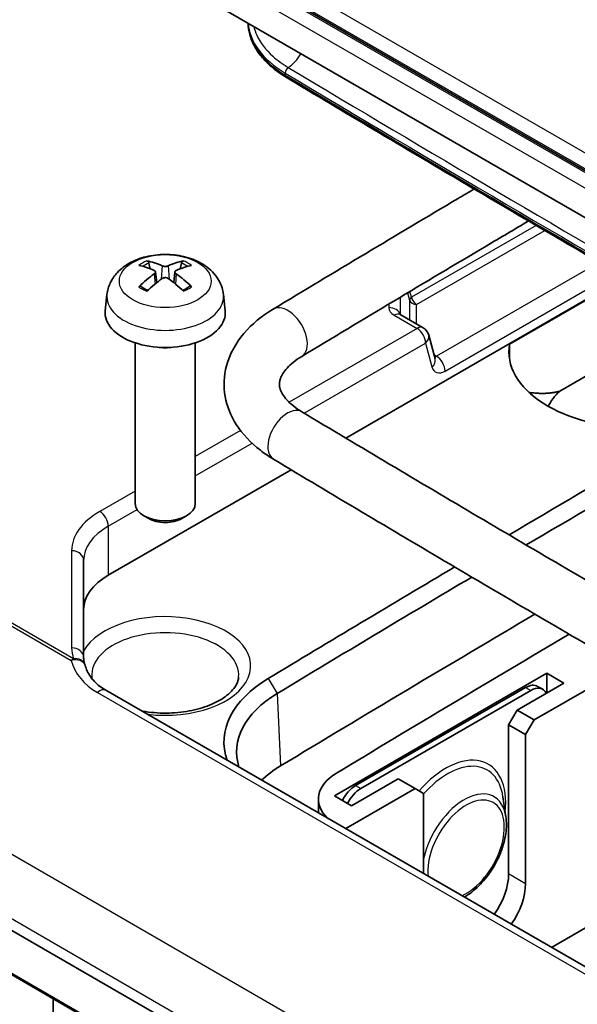
# Model space of a CAD drawing. Units: millimetres. Extents: x 1946 to 5104, y 1212 to 1774.
# Drawn here: x 2467 to 2490, y 1477 to 1518 of the extents above; entities that cross this region are included whole.
import ezdxf

# ---------------------------------------------------------------- set-up
doc = ezdxf.new("R2010")
doc.units = ezdxf.units.MM
doc.layers.add('Visible (ISO)', color=7, linetype='Continuous', lineweight=35)
doc.layers.add('Visible Narrow (ISO)', color=7, linetype='Continuous', lineweight=25)

msp = doc.modelspace()

# ---------------------------------------------------------------- linework, layer by layer
at = {"layer": 'Visible (ISO)'}
for p, q in [((2470.9302, 1522.427), (2517.6703, 1495.4415)), ((2517.3167, 1493.6861), (2470.5766, 1520.6715)), ((2511.3519, 1453.6922), (2413.0433, 1510.4508)), ((2413.8734, 1508.1201), (2512.182, 1451.3616)), ((2472.1839, 1507.174), (2472.1227, 1507.4059)), ((2473.4857, 1507.4059), (2473.4245, 1507.174)), ((2472.4006, 1507.0457), (2472.4489, 1506.5967)), ((2473.2077, 1507.0457), (2473.1595, 1506.5967)), ((2491.9178, 1506.8239), (2480.3179, 1500.1267)), ((2487.1322, 1504.0347), (2491.9405, 1506.8107)), ((2470.3809, 1506.1007), (2470.309, 1505.431)), ((2475.2275, 1506.1007), (2475.2994, 1505.431)), ((2483.5309, 1504.7199), (2482.5842, 1505.2665)), ((2484.0305, 1503.4214), (2483.7639, 1504.4163)), ((2471.5542, 1504.0917), (2471.5542, 1497.4022)), ((2474.0542, 1504.0917), (2474.0542, 1497.4022)), ((2490.474, 1502.806), (2489.217, 1502.0802)), ((2478.0376, 1498.8102), (2470.4352, 1494.4209)), ((2472.1153, 1496.7792), (2471.92, 1496.892)), ((2473.4931, 1496.7792), (2473.6884, 1496.892)), ((2469.4101, 1490.9918), (2469.4101, 1495.0333)), ((2479.8399, 1485.2354), (2488.6787, 1490.3385)), ((2491.9555, 1490.5974), (2488.1484, 1488.3994)), ((2489.3858, 1489.9303), (2488.6787, 1490.3385)), ((2488.6787, 1489.522), (2488.6787, 1490.3385)), ((2487.4413, 1488.8076), (2489.3858, 1489.9303)), ((2516.6033, 1462.9206), (2470.3316, 1489.6355)), ((2480.7238, 1485.6641), (2487.7949, 1489.7466)), ((2480.9359, 1485.5416), (2488.007, 1489.6241)), ((2488.2949, 1489.7961), (2488.507, 1489.6736)), ((2487.4413, 1488.8076), (2487.0877, 1488.1952)), ((2488.1484, 1488.3994), (2487.4413, 1488.8076)), ((2487.7949, 1487.787), (2488.1484, 1488.3994)), ((2487.0877, 1481.9899), (2487.0877, 1488.1952)), ((2487.0877, 1488.1952), (2487.7949, 1487.787)), ((2487.7949, 1481.5816), (2487.7949, 1487.787)), ((2480.547, 1484.8272), (2482.4916, 1485.9499)), ((2482.4916, 1485.9499), (2483.1987, 1485.5416)), ((2483.1987, 1485.5416), (2480.3106, 1483.8742)), ((2483.1987, 1485.5416), (2483.5522, 1485.3375)), ((2479.1786, 1485.1068), (2479.1786, 1484.5278)), ((2479.8399, 1485.2354), (2480.547, 1484.8272)), ((2483.5522, 1482.0027), (2483.5522, 1485.3375)), ((2486.9765, 1484.3682), (2486.8536, 1485.2043)), ((2492.8153, 1481.2142), (2488.8666, 1478.9344)), ((2468.2055, 1472.1496), (2468.1354, 1476.7919))]:
    msp.add_line(p, q, dxfattribs=at)
for centre, start, end in [((2483.2809, 1504.2869), 15, 60), ((2468.9884, 1490.5371), 15.81148, 19.1802)]:
    msp.add_arc(centre, 0.5, start, end, dxfattribs=at)
for centre, major_axis, ratio, start_param, end_param in [((2472.887, 1503.8483), (2.2932, -3.2752), 0.5345476, 2.4103359, 2.6428812), ((2472.7185, 1503.751), (-1.6669, 3.6342), 0.615592, 5.6563437, 5.8888889), ((2472.8899, 1503.751), (-1.6669, -3.6342), 0.615592, 3.5358891, 3.7684343), ((2472.7214, 1503.8483), (2.2932, 3.2752), 0.5345476, 0.4987115, 0.7312567), ((2472.887, 1503.7494), (-1.7725, -3.5839), 0.6351864, 3.9906369, 4.2231821), ((2472.7185, 1503.8466), (2.1962, 3.341), 0.5149532, 0.9197759, 1.1523211), ((2472.8899, 1503.8466), (2.1962, -3.341), 0.5149532, 1.9892715, 2.2218167), ((2472.7214, 1503.7494), (-1.7725, 3.5839), 0.6351864, 5.2015958, 5.4341411), ((2472.8042, 1505.3417), (2.5, 0), 0.5773503, 3.0796893, 6.3450887), ((2472.8042, 1504.6068), (-1.25, 0), 0.5773503, 1.3017403, 1.8398524), ((2492.6032, 1503.7087), (-5.5, 0), 0.5773503, 6.1803234, 7.8567916), ((2492.6032, 1470.554), (3.7205, -45.0266), 0.089961, 3.8665825, 3.8859942), ((3363.9638, 1000.6284), (-1226.9309, 0), 0.5773503, 5.49508, 5.5085495), ((3363.9638, 1000.2207), (1226.4048, 0), 0.5773503, 2.3530767, 2.3665622), ((2492.6032, 1500.8509), (-4, 0), 0.5773503, 5.7218624, 6.0213522), ((2472.8042, 1497.4022), (1.25, 0), 0.5773503, 3.1415927, 6.2831853), ((2472.8042, 1497.1767), (0.9739, 0), 0.5773503, 3.9266288, 5.4981492), ((2472.9101, 1492.992), (-3.5, 0), 0.5773503, 5.4977871, 6.2831853), ((3363.9638, 1000.6284), (-1226.9309, 0), 0.5773503, 5.5111873, 5.5202966), ((3363.9638, 1000.2207), (1226.4048, 0), 0.5773503, 2.3692021, 2.378704), ((3363.9638, 997.2807), (1226.2161, 0), 0.5773503, 2.3662949, 2.378704), ((3363.9638, 998.2605), (-1223, 0), 0.5773503, 5.5089069, 5.5202966), ((2481.8786, 1487.4746), (-6.6309, 0), 0.5773503, 5.5202966, 6.4808675), ((2481.8786, 1487.0669), (-6.1048, 0), 0.5773503, 5.5202966, 6.4629579), ((2487.7949, 1488.9301), (0.5, 0.866), 0.5773503, 0, 0.7853982), ((2488.007, 1488.8076), (0.5, 0.866), 0.5773503, 5.909304, 7.0685835), ((2481.8786, 1484.127), (5.9161, 0), 0.5773503, 2.378704, 2.5982932), ((2481.8786, 1485.1068), (-2.7, 0), 0.5773503, 5.5202966, 6.8219829), ((2480.7238, 1484.8476), (0.5, 0.866), 0.5773503, 0.7853982, 1.6770622), ((2480.9359, 1484.7251), (0.5, 0.866), 0.5773503, 0.7853982, 1.6770622), ((2485.6735, 1481.1734), (-1, -1.7321), 0.5773503, 1.3987119, 2.3561945), ((2486.3806, 1480.7651), (1, 1.7321), 0.5773503, 4.5403045, 5.4977871)]:
    msp.add_ellipse(centre, major_axis=major_axis, ratio=ratio, start_param=start_param, end_param=end_param, dxfattribs=at)
for points, knots in [([(2477.8339, 1515.1455), (2477.6382, 1515.2628), (2477.4572, 1515.3893), (2477.1289, 1515.6586), (2476.9816, 1515.8014), (2476.7245, 1516.101), (2476.6148, 1516.2577), (2476.4368, 1516.5822), (2476.3686, 1516.7499), (2476.2812, 1517.0765), (2476.2582, 1517.2348), (2476.2544, 1517.3934)], [3.16031507, 3.16031507, 3.16031507, 3.16031507, 3.31365022, 3.31365022, 3.46698537, 3.46698537, 3.62032052, 3.62032052, 3.77365567, 3.77365567, 3.91334274, 3.91334274, 3.91334274, 3.91334274]), ([(2515.0872, 1493.6373), (2512.5574, 1495.0442), (2510.0368, 1496.4565), (2505.0139, 1499.292), (2502.5117, 1500.7152), (2497.5257, 1503.5724), (2495.042, 1505.0064), (2490.0933, 1507.885), (2487.6282, 1509.3297), (2482.7169, 1512.2297), (2480.2707, 1513.685), (2477.8339, 1515.1455)], [3.122870236, 3.122870236, 3.122870236, 3.122870236, 3.130359203, 3.130359203, 3.13784817, 3.13784817, 3.145337137, 3.145337137, 3.152826104, 3.152826104, 3.160315071, 3.160315071, 3.160315071, 3.160315071]), ([(2485.6538, 1510.4957), (2485.4309, 1510.3637), (2485.2081, 1510.2316), (2482.4089, 1508.5711), (2479.8443, 1507.0359), (2477.2918, 1505.4941)], [1.5835646536, 1.5835646536, 1.5835646536, 1.5835646536, 1.584345474, 1.584345474, 1.5933782388, 1.5933782388, 1.5933782388, 1.5933782388]), ([(2487.9183, 1509.1629), (2487.3312, 1508.8161), (2486.7447, 1508.4689), (2483.5875, 1506.596), (2481.0282, 1505.064), (2478.481, 1503.5254)], [1.582287314, 1.582287314, 1.582287314, 1.582287314, 1.584345474, 1.584345474, 1.593378239, 1.593378239, 1.593378239, 1.593378239]), ([(2470.3809, 1506.1007), (2470.3994, 1506.2737), (2470.4489, 1506.44), (2470.5986, 1506.7565), (2470.7035, 1506.9016), (2470.9682, 1507.1821), (2471.1351, 1507.3049), (2471.5315, 1507.529), (2471.767, 1507.6166), (2472.2658, 1507.7382), (2472.5301, 1507.7687), (2473.0561, 1507.7702), (2473.3176, 1507.7418), (2473.8272, 1507.6223), (2474.0755, 1507.5312), (2474.5282, 1507.2725), (2474.7368, 1507.1083), (2475.032, 1506.7225), (2475.135, 1506.5267), (2475.2075, 1506.2399), (2475.22, 1506.1708), (2475.2275, 1506.1007)], [3.9888942, 3.9888942, 3.9888942, 3.9888942, 4.1936175, 4.1936175, 4.4258895, 4.4258895, 4.722819, 4.722819, 5.0980749, 5.0980749, 5.49304, 5.49304, 5.8834305, 5.8834305, 6.2782326, 6.2782326, 6.652577, 6.652577, 6.9237566, 6.9237566, 7.0066801, 7.0066801, 7.0066801, 7.0066801]), ([(2472.039, 1507.5005), (2472.0467, 1507.4992), (2472.0555, 1507.4958), (2472.0719, 1507.486), (2472.0821, 1507.4773), (2472.0977, 1507.4595), (2472.1058, 1507.4472), (2472.1159, 1507.4269), (2472.1201, 1507.416), (2472.1227, 1507.4059)], [0.011873263, 0.011873263, 0.011873263, 0.011873263, 0.015141855, 0.015141855, 0.018941417, 0.018941417, 0.02269558, 0.02269558, 0.025733024, 0.025733024, 0.025733024, 0.025733024]), ([(2472.3493, 1507.1048), (2472.3646, 1507.0979), (2472.3779, 1507.0885), (2472.3959, 1507.0664), (2472.4006, 1507.0537), (2472.4013, 1507.029), (2472.3974, 1507.0152), (2472.3808, 1506.9887), (2472.3681, 1506.9759), (2472.3521, 1506.9643), (2472.3507, 1506.9633), (2472.3493, 1506.9623)], [0, 0, 0, 0, 0.006457739, 0.006457739, 0.012915478, 0.012915478, 0.019369617, 0.019369617, 0.025823757, 0.025823757, 0.026407783, 0.026407783, 0.026407783, 0.026407783]), ([(2472.9275, 1507.2962), (2472.9125, 1507.2892), (2472.8934, 1507.283), (2472.8515, 1507.2748), (2472.8286, 1507.2726), (2472.7856, 1507.2723), (2472.7626, 1507.2741), (2472.72, 1507.2817), (2472.7005, 1507.2875), (2472.6836, 1507.2949), (2472.6822, 1507.2955), (2472.6808, 1507.2962)], [0, 0, 0, 0, 0.006457739, 0.006457739, 0.012915478, 0.012915478, 0.019369617, 0.019369617, 0.025823757, 0.025823757, 0.026407783, 0.026407783, 0.026407783, 0.026407783]), ([(2473.2591, 1506.9623), (2473.2438, 1506.9728), (2473.2305, 1506.9854), (2473.2124, 1507.0118), (2473.2078, 1507.0255), (2473.2071, 1507.0505), (2473.2109, 1507.0633), (2473.2275, 1507.0859), (2473.2402, 1507.0956), (2473.2563, 1507.1035), (2473.2577, 1507.1041), (2473.2591, 1507.1048)], [0, 0, 0, 0, 0.006457739, 0.006457739, 0.012915478, 0.012915478, 0.019369617, 0.019369617, 0.025823757, 0.025823757, 0.026407783, 0.026407783, 0.026407783, 0.026407783]), ([(2473.4857, 1507.4059), (2473.4883, 1507.416), (2473.4925, 1507.4269), (2473.5026, 1507.4472), (2473.5107, 1507.4595), (2473.5263, 1507.4773), (2473.5365, 1507.486), (2473.5528, 1507.4958), (2473.5617, 1507.4992), (2473.5694, 1507.5005)], [0.034581741, 0.034581741, 0.034581741, 0.034581741, 0.037619186, 0.037619186, 0.041373349, 0.041373349, 0.04517291, 0.04517291, 0.048441503, 0.048441503, 0.048441503, 0.048441503]), ([(2472.6808, 1506.7709), (2472.6959, 1506.7815), (2472.7149, 1506.7908), (2472.7569, 1506.8034), (2472.7798, 1506.8066), (2472.8228, 1506.8071), (2472.8458, 1506.8044), (2472.8883, 1506.7929), (2472.9078, 1506.784), (2472.9248, 1506.7728), (2472.9262, 1506.7719), (2472.9275, 1506.7709)], [0, 0, 0, 0, 0.006457739, 0.006457739, 0.012915478, 0.012915478, 0.019369617, 0.019369617, 0.025823757, 0.025823757, 0.026407783, 0.026407783, 0.026407783, 0.026407783]), ([(2471.7105, 1506.4273), (2471.718, 1506.4348), (2471.727, 1506.4416), (2471.7439, 1506.4511), (2471.7548, 1506.4545), (2471.7721, 1506.4557), (2471.7816, 1506.4536), (2471.7904, 1506.4484), (2471.7924, 1506.447), (2471.7943, 1506.4454)], [0.011873263, 0.011873263, 0.011873263, 0.011873263, 0.015141855, 0.015141855, 0.018941417, 0.018941417, 0.02269558, 0.02269558, 0.02377156, 0.02377156, 0.02377156, 0.02377156]), ([(2472.0796, 1506.2763), (2472.0644, 1506.2827), (2472.0494, 1506.2893), (2472.0112, 1506.3069), (2471.9884, 1506.3182), (2471.9446, 1506.3417), (2471.9236, 1506.3539), (2471.8834, 1506.3789), (2471.8642, 1506.3918), (2471.8278, 1506.4182), (2471.8105, 1506.4317), (2471.7943, 1506.4454)], [2.98336094, 2.98336094, 2.98336094, 2.98336094, 3.02994265, 3.02994265, 3.10466303, 3.10466303, 3.17938341, 3.17938341, 3.25410379, 3.25410379, 3.32882417, 3.32882417, 3.32882417, 3.32882417]), ([(2473.8141, 1506.4454), (2473.7979, 1506.4317), (2473.7806, 1506.4182), (2473.7442, 1506.3918), (2473.725, 1506.3789), (2473.6848, 1506.3539), (2473.6638, 1506.3417), (2473.62, 1506.3182), (2473.5972, 1506.3069), (2473.559, 1506.2893), (2473.544, 1506.2827), (2473.5287, 1506.2763)], [1.38356481, 1.38356481, 1.38356481, 1.38356481, 1.45828519, 1.45828519, 1.53300557, 1.53300557, 1.60772595, 1.60772595, 1.68244633, 1.68244633, 1.72902804, 1.72902804, 1.72902804, 1.72902804]), ([(2473.8141, 1506.4454), (2473.816, 1506.447), (2473.8179, 1506.4484), (2473.8268, 1506.4536), (2473.8363, 1506.4557), (2473.8536, 1506.4545), (2473.8645, 1506.4511), (2473.8814, 1506.4416), (2473.8904, 1506.4348), (2473.8978, 1506.4273)], [0.036543206, 0.036543206, 0.036543206, 0.036543206, 0.037619186, 0.037619186, 0.041373349, 0.041373349, 0.04517291, 0.04517291, 0.048441503, 0.048441503, 0.048441503, 0.048441503]), ([(2477.2918, 1505.4941), (2476.8259, 1505.2128), (2476.4126, 1504.8778), (2475.7417, 1504.0899), (2475.4843, 1503.6326), (2475.2437, 1502.7195), (2475.2246, 1502.2796), (2475.3735, 1501.4444), (2475.5349, 1501.051), (2476.0195, 1500.2864), (2476.3633, 1499.9277), (2476.9339, 1499.4859), (2477.1172, 1499.3615), (2477.3095, 1499.2463)], [1.5933782, 1.5933782, 1.5933782, 1.5933782, 1.8992766, 1.8992766, 2.205175, 2.205175, 2.4587273, 2.4587273, 2.7070124, 2.7070124, 2.9969775, 2.9969775, 3.1228702, 3.1228702, 3.1228702, 3.1228702]), ([(2482.5642, 1505.28), (2482.5642, 1505.28), (2482.5657, 1505.2786), (2482.5723, 1505.2738), (2482.5774, 1505.2704), (2482.5842, 1505.2665)], [0.15784221, 0.15784221, 0.15784221, 0.15784221, 0.26638594, 0.26638594, 0.37862565, 0.37862565, 0.37862565, 0.37862565]), ([(2478.481, 1503.5254), (2478.2216, 1503.3687), (2478.0179, 1503.2012), (2477.7256, 1502.8827), (2477.641, 1502.7351), (2477.5502, 1502.4814), (2477.5432, 1502.379), (2477.5849, 1502.1442), (2477.6398, 1502.0046), (2477.8841, 1501.6783), (2478.0709, 1501.4977), (2478.3785, 1501.2892), (2478.4339, 1501.2539), (2478.4919, 1501.2191)], [1.5933782, 1.5933782, 1.5933782, 1.5933782, 1.8688823, 1.8688823, 2.1524374, 2.1524374, 2.4583358, 2.4583358, 2.7642342, 2.7642342, 3.0615776, 3.0615776, 3.1228702, 3.1228702, 3.1228702, 3.1228702]), ([(2478.4919, 1501.2191), (2480.9262, 1499.76), (2483.37, 1498.3061), (2488.2764, 1495.4091), (2490.739, 1493.9658), (2495.6829, 1491.09), (2498.1642, 1489.6575), (2503.1452, 1486.8031), (2505.6451, 1485.3813), (2510.6631, 1482.5485), (2513.1813, 1481.1375), (2515.7086, 1479.732)], [3.122870236, 3.122870236, 3.122870236, 3.122870236, 3.130359203, 3.130359203, 3.13784817, 3.13784817, 3.145337137, 3.145337137, 3.152826104, 3.152826104, 3.160315071, 3.160315071, 3.160315071, 3.160315071]), ([(2477.3095, 1499.2463), (2479.7481, 1497.7846), (2482.1963, 1496.3282), (2487.1113, 1493.426), (2489.5782, 1491.9802), (2494.5307, 1489.0994), (2497.0163, 1487.6644), (2502.006, 1484.805), (2504.5101, 1483.3808), (2509.5367, 1480.5432), (2512.0592, 1479.1298), (2514.5908, 1477.7219)], [3.122870236, 3.122870236, 3.122870236, 3.122870236, 3.130359203, 3.130359203, 3.13784817, 3.13784817, 3.145337137, 3.145337137, 3.152826104, 3.152826104, 3.160315071, 3.160315071, 3.160315071, 3.160315071]), ([(2469.4606, 1490.7014), (2469.4537, 1490.7213), (2469.4475, 1490.741), (2469.4367, 1490.7803), (2469.432, 1490.7998), (2469.4239, 1490.8386), (2469.4206, 1490.8579), (2469.4153, 1490.8963), (2469.4134, 1490.9155), (2469.4107, 1490.9537), (2469.4101, 1490.9728), (2469.4101, 1490.9918)], [3.72879644, 3.72879644, 3.72879644, 3.72879644, 3.76843532, 3.76843532, 3.80807419, 3.80807419, 3.84771307, 3.84771307, 3.88735194, 3.88735194, 3.92699082, 3.92699082, 3.92699082, 3.92699082]), ([(2470.3316, 1489.6355), (2470.2398, 1489.6886), (2470.1546, 1489.7458), (2469.9979, 1489.8673), (2469.9266, 1489.9316), (2469.7978, 1490.066), (2469.7405, 1490.1362), (2469.6397, 1490.2814), (2469.5962, 1490.3566), (2469.5227, 1490.5115), (2469.4927, 1490.5912), (2469.4695, 1490.6734)], [0, 0, 0, 0, 0.11744076, 0.11744076, 0.23488152, 0.23488152, 0.35232227, 0.35232227, 0.46976303, 0.46976303, 0.58720379, 0.58720379, 0.58720379, 0.58720379]), ([(2475.8574, 1490.1777), (2475.8493, 1490.0827), (2475.8218, 1489.985), (2475.691, 1489.7306), (2475.5565, 1489.5678), (2475.193, 1489.2824), (2474.9825, 1489.1584), (2474.493, 1488.9465), (2474.214, 1488.8589), (2473.6124, 1488.7327), (2473.2894, 1488.695), (2472.6352, 1488.6765), (2472.304, 1488.6962), (2471.9354, 1488.7513), (2471.8837, 1488.7598), (2471.8325, 1488.769)], [0.8348641, 0.8348641, 0.8348641, 0.8348641, 1.073877, 1.073877, 1.4195401, 1.4195401, 1.7129204, 1.7129204, 2.0077382, 2.0077382, 2.3074064, 2.3074064, 2.609326, 2.609326, 2.6590501, 2.6590501, 2.6590501, 2.6590501]), ([(2486.9765, 1484.3682), (2487.0089, 1484.1481), (2487.0054, 1483.9114), (2486.9348, 1483.4193), (2486.8663, 1483.1638), (2486.6737, 1482.6629), (2486.55, 1482.4177), (2486.2599, 1481.9591), (2486.0936, 1481.7458), (2485.7315, 1481.37), (2485.5356, 1481.2079), (2485.3026, 1481.0622), (2485.2724, 1481.0442), (2485.2421, 1481.027)], [6.1279244, 6.1279244, 6.1279244, 6.1279244, 6.4619992, 6.4619992, 6.8018977, 6.8018977, 7.1387173, 7.1387173, 7.474591, 7.474591, 7.8126338, 7.8126338, 7.8626556, 7.8626556, 7.8626556, 7.8626556])]:
    msp.add_open_spline(points, degree=3, knots=knots, dxfattribs=at)
msp.add_rational_spline([(2487.9327, 1502.0317), (2488.6476, 1501.9268), (2489.217, 1502.0802)], [249.838412904, 269.356082561, 276.676556477], degree=2, dxfattribs=at)
msp.add_open_spline([(2469.7589, 1490.1166), (2469.7553, 1490.1371), (2469.7527, 1490.1574), (2469.751, 1490.1777)], degree=3, dxfattribs=at)
at = {"layer": 'Visible Narrow (ISO)'}
for p, q in [((2517.9531, 1496.0131), (2471.213, 1522.9985)), ((2517.5996, 1495.4007), (2470.8595, 1522.3861)), ((2470.9302, 1522.5086), (2517.6703, 1495.5232)), ((2470.5766, 1521.8962), (2517.3167, 1494.9108)), ((2422.7027, 1517.5406), (2468.8913, 1490.8736)), ((2468.9884, 1490.9454), (2422.7998, 1517.6123)), ((2477.7927, 1515.237), (2477.7927, 1515.3186)), ((2512.1042, 1456.4177), (2414.3792, 1512.8392)), ((2413.3552, 1510.7594), (2511.0802, 1454.3379)), ((2488.2316, 1508.979), (2483.0527, 1505.989)), ((2483.2576, 1505.6892), (2488.5908, 1508.7683)), ((2512.1407, 1451.4475), (2413.832, 1508.206)), ((2472.6808, 1507.2962), (2472.6399, 1506.7416)), ((2472.9275, 1507.2962), (2472.9685, 1506.7416)), ((2490.8624, 1507.4393), (2484.0939, 1503.5315)), ((2472.3493, 1506.9623), (2472.3794, 1506.5405)), ((2473.2591, 1506.9623), (2473.229, 1506.5405)), ((2484.4475, 1502.9192), (2491.5659, 1507.029)), ((2482.5909, 1505.2626), (2482.5909, 1505.9959)), ((2482.8776, 1506.1674), (2482.9679, 1505.8707)), ((2482.9679, 1505.8707), (2482.9679, 1505.045)), ((2483.0527, 1505.989), (2482.9799, 1506.2285)), ((2482.1079, 1505.7068), (2482.1079, 1505.5572)), ((2483.2576, 1504.8777), (2483.2576, 1505.6892)), ((2482.3342, 1505.2417), (2483.2809, 1504.6951)), ((2483.2809, 1504.6951), (2477.9571, 1501.6214)), ((2478.5815, 1501.1654), (2483.6345, 1504.0828)), ((2483.6345, 1504.0828), (2483.9011, 1503.0878)), ((2484.0939, 1503.5315), (2483.9839, 1503.595)), ((2475.9298, 1500.451), (2474.0542, 1499.3681)), ((2474.0542, 1498.5516), (2476.4146, 1499.9143)), ((2471.5542, 1497.9247), (2470.0816, 1497.0745)), ((2470.4352, 1496.4622), (2471.6313, 1497.1527)), ((2470.4352, 1496.4622), (2470.4352, 1494.4209)), ((2468.9101, 1495.4415), (2468.9101, 1491.4001)), ((2477.0855, 1490.1201), (2477.4658, 1489.5025)), ((2469.9845, 1489.539), (2516.2562, 1462.824)), ((2477.4658, 1489.5025), (2477.6022, 1486.4872)), ((2487.7949, 1489.7466), (2488.007, 1489.6241)), ((2480.7238, 1485.6641), (2480.9359, 1485.5416)), ((2487.7949, 1481.5816), (2487.0877, 1481.9899))]:
    msp.add_line(p, q, dxfattribs=at)
for centre, major_axis, ratio, start_param, end_param in [((2481.7539, 1517.4399), (-5.5, 0), 0.5773503, 0.0146478, 0.7666757), ((2481.7539, 1517.5215), (-5.5, 0), 0.5773503, 0.0411095, 0.7666757), ((2477.8287, 1516.5162), (-0.6426, -1.0722), 0.5880578, 0.89857, 1.5584639), ((2477.9367, 1515.3987), (-0.1028, -0.1715), 0.5880578, 4.0401626, 5.5073253), ((3491.1794, 2078.8897), (1407.05, 0), 0.5773503, 3.9082684, 3.9457132), ((3491.1794, 2078.808), (-1407.05, 0), 0.5773503, 0.7666757, 0.8041206), ((2477.9367, 1515.3171), (-0.1028, -0.1715), 0.5880578, 5.5073253, 6.2831853), ((2472.8042, 1506.8691), (-1.3348, 0), 0.5773503, 5.3229073, 5.672667), ((2472.8042, 1506.8282), (1.2107, 0), 0.5773503, 2.1686564, 2.4485613), ((2472.8042, 1506.8282), (1.2107, 0), 0.5773503, 0.6930313, 0.9729363), ((2472.8042, 1506.8691), (-1.3348, 0), 0.5773503, 3.7521109, 4.1018707), ((2472.8042, 1506.8691), (1.3348, 0), 0.5773503, 3.7521109, 4.1018707), ((2472.8042, 1506.8691), (1.3348, 0), 0.5773503, 5.3229073, 5.672667), ((2472.8042, 1506.014), (-2.428, 0), 0.5773503, 6.221282, 9.4866813), ((2483.2576, 1505.9341), (-0.287, -0.0873), 0.4674652, 5.3560831, 6.1133344), ((2483.2576, 1505.9341), (-0.3, 0), 0.8164966, 0.2617994, 1.5707963), ((2483.2576, 1505.9341), (0.15, -0.2598), 0.5773503, 4.1887902, 5.4977871), ((2477.8864, 1504.5098), (0.5946, -0.9844), 0.5902396, 0, 3.1415927), ((2482.9361, 1505.5704), (-0.8281, -0.0194), 0.5606632, 6.2700844, 7.0273357), ((2482.1079, 1505.1489), (0.5, 0), 0.8164966, 0.2873849, 1.5707963), ((2482.3342, 1504.8335), (0.25, 0.433), 0.5773503, 0, 0.7853982), ((2483.2809, 1504.2869), (0.25, 0.433), 0.5773503, 0, 0.7853982), ((2483.2809, 1504.2869), (-0.25, 0.433), 0.5773503, 3.9269908, 5.4977871), ((2483.2809, 1504.2869), (0.483, 0.1294), 0.7071068, 5.3278687, 6.2831853), ((2483.5475, 1503.2919), (0.483, 0.1294), 0.7071068, 5.3278687, 6.2831853), ((2484.0939, 1503.7765), (-0.15, -0.2598), 0.5773503, 0.3715212, 0.7853982), ((2484.0939, 1503.1233), (-0.25, 0.433), 0.5773503, 3.9269908, 5.4977871), ((2484.4475, 1503.5723), (-0.4, -0.6928), 0.5773503, 5.7595865, 7.0685835), ((2477.9007, 1500.2327), (0.5912, 0.9864), 0.5880578, 0, 3.1415927), ((2472.9101, 1495.4415), (-4, 0), 0.5773503, 5.4977871, 6.2831853), ((2470.0816, 1496.6663), (-0.25, 0.433), 0.5773503, 3.9269908, 5.4977871), ((2472.9101, 1495.0333), (-3.5, 0), 0.5773503, 5.4977871, 6.2831853), ((2468.9101, 1495.0333), (0.5, 0), 0.8164966, 0, 1.5707963), ((2472.8042, 1490.6447), (3.5557, 0), 0.5773503, 4.5017965, 9.1221052), ((2472.8042, 1490.2649), (-3.057, 0), 0.5773503, 3.0921268, 6.3326512), ((2468.9101, 1490.9918), (0.5, 0), 0.8164966, 0, 1.5707963), ((2472.9101, 1491.4001), (-4, 0), 0.5773503, 0, 0.1981944), ((2468.9884, 1490.5371), (-0.25, -0.433), 0.5773503, 3.9269908, 4.2052905), ((2468.9884, 1490.5371), (0.4811, 0.1362), 0.7003996, 0, 1.5743491), ((2472.8129, 1492.1051), (3.8877, 1.3399), 0.7023756, 3.1022817, 3.6894854), ((2468.9884, 1490.5371), (0.4722, 0.1643), 0.8005126, 0, 1.2992183), ((2470.0816, 1489.2025), (0.25, 0.433), 0.5773503, 0, 1.0636978), ((2484.4715, 1483.5004), (1.7655, 3.058), 0.5773503, 5.3699917, 7.5278208), ((2484.5478, 1483.4563), (1.6503, 2.8584), 0.5773503, 5.6530481, 7.509289), ((2485.2437, 1483.0545), (1.2402, 2.1481), 0.5773503, 5.6530481, 8.3715863), ((2485.32, 1483.0105), (1.125, 1.9486), 0.5773503, 3.8165246, 8.749846)]:
    msp.add_ellipse(centre, major_axis=major_axis, ratio=ratio, start_param=start_param, end_param=end_param, dxfattribs=at)
msp.add_ellipse((2472.8042, 1506.6604), major_axis=(1.909, 0), ratio=0.5773503, dxfattribs=at)
for points, knots in [([(2476.4841, 1517.2609), (2476.514, 1517.1367), (2476.557, 1517.0134), (2476.7555, 1516.5836), (2476.98, 1516.2903), (2477.4676, 1515.853), (2477.6837, 1515.6955), (2477.9218, 1515.5529)], [0.71416064, 0.71416064, 0.71416064, 0.71416064, 0.78030128, 0.78030128, 0.94902209, 0.94902209, 1.05447259, 1.05447259, 1.05447259, 1.05447259]), ([(2477.9218, 1515.5529), (2483.7123, 1512.0821), (2489.5565, 1508.641), (2501.9616, 1501.4657), (2508.5346, 1497.7377), (2515.17, 1494.0476)], [0.12998, 0.12998, 0.12998, 0.12998, 2.6342057, 2.6342057, 5.3983857, 5.3983857, 5.3983857, 5.3983857])]:
    msp.add_open_spline(points, degree=3, knots=knots, dxfattribs=at)

doc.saveas('drawing.dxf')
